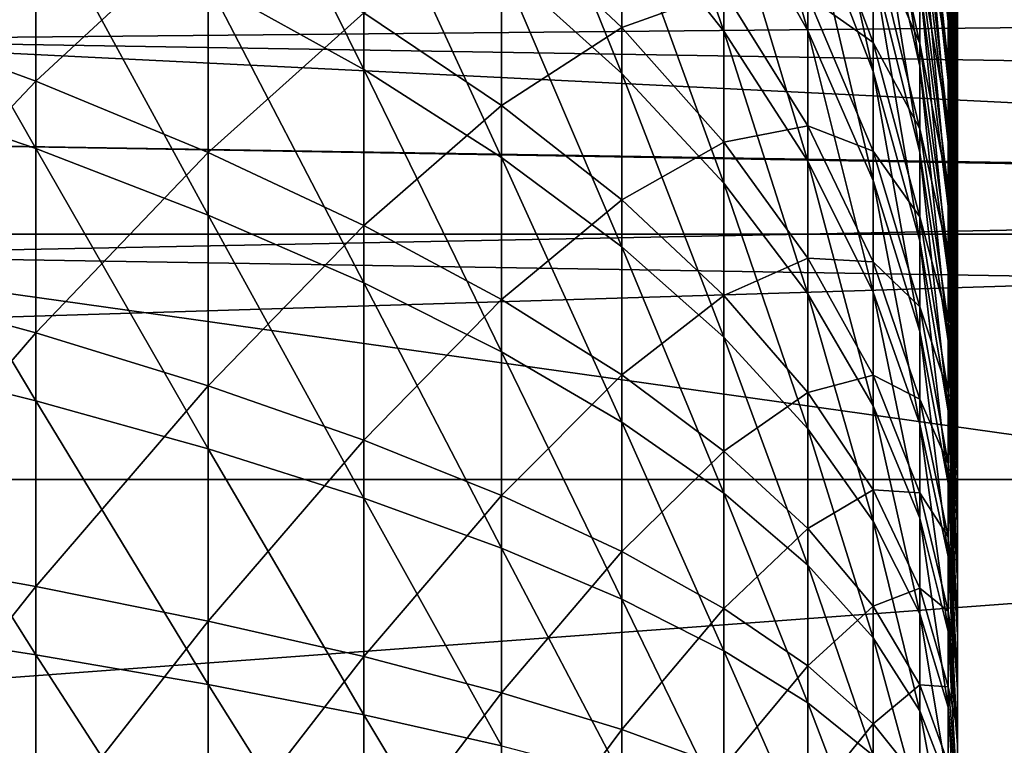
# Model space of a CAD drawing. Extents: x -24 to 88, y -253 to 24.
# Drawn here: x 79 to 82, y 1 to 3 of the extents above; entities that cross this region are included whole.
import ezdxf

# ---------------------------------------------------------------- set-up
doc = ezdxf.new("R2010")
doc.units = 0
doc.header["$MEASUREMENT"] = 0
doc.layers.add('L1', color=7, linetype='Continuous')
doc.layers.add('L4', color=7, linetype='Continuous')

msp = doc.modelspace()

# ---------------------------------------------------------------- linework, layer by layer
at = {"layer": 'L1', "color": 7}
for points in [[(81.97476, 3.868378, 76.47569), (81.97476, 3.787982, 76.67129), (82, 2.802482, 76.23648)], [(82, 2.861962, 76.09177), (81.97476, 3.868378, 76.47569), (82, 2.802482, 76.23648)], [(81.97476, 3.787982, 76.67129), (81.97476, 3.697704, 76.86253), (82, 2.735691, 76.37796)], [(82, 2.802482, 76.23648), (81.97476, 3.787982, 76.67129), (82, 2.735691, 76.37796)], [(81.89911, 3.732701, 78.64199), (81.89911, 3.54187, 78.82783), (81.97476, 2.811913, 78.03894)], [(81.97476, 2.963416, 77.8914), (81.89911, 3.732701, 78.64199), (81.97476, 2.811913, 78.03894)], [(81.97476, 3.625535, 73.00062), (81.97476, 3.722895, 73.18835), (82, 2.754328, 73.65968)], [(82, 2.754328, 73.65968), (81.97476, 3.722895, 73.18835), (82, 2.819173, 73.80207)], [(81.97476, 3.697704, 76.86253), (81.97476, 3.597779, 77.04891), (82, 2.661763, 76.51585)], [(82, 2.735691, 76.37796), (81.97476, 3.697704, 76.86253), (82, 2.661763, 76.51585)], [(81.97476, 3.518716, 72.81811), (81.97476, 3.625535, 73.00062), (82, 2.682298, 73.52079)], [(82, 2.682298, 73.52079), (81.97476, 3.625535, 73.00062), (82, 2.754328, 73.65968)], [(81.09727, 3.581938, 83.73797), (81.09727, 3.1311, 83.90947), (81.37184, 2.785657, 82.92652)], [(81.37184, 3.186756, 82.77394), (81.09727, 3.581938, 83.73797), (81.37184, 2.785657, 82.92652)], [(81.37184, 3.579541, 82.60109), (81.37184, 3.186756, 82.77394), (81.59731, 2.78713, 81.79908)], [(81.59731, 3.130659, 81.64789), (81.37184, 3.579541, 82.60109), (81.59731, 2.78713, 81.79908)], [(81.97476, 3.597779, 77.04891), (81.97476, 3.488468, 77.22993), (82, 2.580891, 76.64979)], [(82, 2.661763, 76.51585), (81.97476, 3.597779, 77.04891), (82, 2.580891, 76.64979)], [(79.98553, 3.530185, 86.96643), (79.98553, 2.914567, 87.13108), (80.40335, 2.68256, 86.16541)], [(80.40335, 3.249173, 86.01388), (79.98553, 3.530185, 86.96643), (80.40335, 2.68256, 86.16541)], [(81.89911, 3.54187, 78.82783), (81.89911, 3.341798, 79.00369), (81.97476, 2.653075, 78.17855)], [(81.97476, 2.811913, 78.03894), (81.89911, 3.54187, 78.82783), (81.97476, 2.653075, 78.17855)], [(81.7732, 3.514382, 80.21079), (81.7732, 3.243731, 80.38344), (81.89911, 2.691474, 79.46689)], [(81.89911, 2.916045, 79.32363), (81.7732, 3.514382, 80.21079), (81.89911, 2.691474, 79.46689)], [(81.97476, 3.402718, 72.64128), (81.97476, 3.518716, 72.81811), (82, 2.60327, 73.38576)], [(82, 2.60327, 73.38576), (81.97476, 3.518716, 72.81811), (82, 2.682298, 73.52079)], [(80.7742, 3.4719, 84.8792), (80.7742, 2.962933, 85.04359), (81.09727, 2.672093, 84.05772)], [(81.09727, 3.1311, 83.90947), (80.7742, 3.4719, 84.8792), (81.09727, 2.672093, 84.05772)], [(81.97476, 3.488468, 77.22993), (81.97476, 3.370056, 77.40515), (82, 2.493285, 76.77941)], [(82, 2.580891, 76.64979), (81.97476, 3.488468, 77.22993), (82, 2.493285, 76.77941)], [(81.59731, 3.466021, 81.47936), (81.59731, 3.130659, 81.64789), (81.7732, 2.677771, 80.68619)], [(81.7732, 2.964618, 80.54204), (81.59731, 3.466021, 81.47936), (81.7732, 2.677771, 80.68619)], [(81.89911, 3.18988, 70.87425), (81.89911, 3.396382, 71.04251), (81.97476, 2.69641, 71.85812)], [(81.97476, 2.69641, 71.85812), (81.89911, 3.396382, 71.04251), (81.97476, 2.853319, 71.9999)], [(81.97476, 3.277842, 72.47062), (81.97476, 3.402718, 72.64128), (82, 2.51745, 73.25494)], [(82, 2.51745, 73.25494), (81.97476, 3.402718, 72.64128), (82, 2.60327, 73.38576)], [(79.01275, 3.363604, 89.00008), (79.01275, 2.644365, 89.15356), (79.52166, 2.469947, 88.22002)], [(79.52166, 3.141748, 88.07666), (79.01275, 3.363604, 89.00008), (79.52166, 2.469947, 88.22002)], [(81.97476, 3.370056, 77.40515), (81.97476, 3.242851, 77.57409), (82, 2.399175, 76.9044)], [(82, 2.493285, 76.77941), (81.97476, 3.370056, 77.40515), (82, 2.399175, 76.9044)], [(81.89911, 3.341798, 79.00369), (81.89911, 3.133008, 79.1691), (81.97476, 2.487316, 78.30988)], [(81.97476, 2.653075, 78.17855), (81.89911, 3.341798, 79.00369), (81.97476, 2.487316, 78.30988)], [(79.52166, 2.650987, 61.81509), (79.01275, 2.838188, 60.88403), (79.52166, 3.320758, 61.96765)], [(79.52166, 2.650987, 61.81509), (79.52166, 3.320758, 61.96765), (79.98553, 3.080633, 62.91003)], [(81.7732, 3.040331, 69.49913), (81.7732, 3.317243, 69.66154), (81.89911, 2.75247, 70.57044)], [(81.89911, 2.75247, 70.57044), (81.7732, 3.317243, 69.66154), (81.89911, 2.975056, 70.71675)], [(81.97476, 3.144414, 72.30655), (81.97476, 3.277842, 72.47062), (82, 2.425062, 73.12868)], [(82, 2.425062, 73.12868), (81.97476, 3.277842, 72.47062), (82, 2.51745, 73.25494)], [(80.40335, 3.249173, 86.01388), (80.40335, 2.68256, 86.16541), (80.7742, 2.446236, 85.18178)], [(80.7742, 2.962933, 85.04359), (80.40335, 3.249173, 86.01388), (80.7742, 2.446236, 85.18178)], [(81.09727, 2.79604, 65.97977), (80.7742, 3.100371, 64.99798), (81.09727, 3.252971, 66.1343)], [(81.09727, 2.79604, 65.97977), (81.09727, 3.252971, 66.1343), (81.37184, 2.894083, 67.11242)], [(81.7732, 3.243731, 80.38344), (81.7732, 2.964618, 80.54204), (81.89911, 2.45988, 79.59849)], [(81.89911, 2.691474, 79.46689), (81.7732, 3.243731, 80.38344), (81.89911, 2.45988, 79.59849)], [(81.97476, 3.242851, 77.57409), (81.97476, 3.107187, 77.73631), (82, 2.298805, 77.02442)], [(82, 2.399175, 76.9044), (81.97476, 3.242851, 77.57409), (82, 2.298805, 77.02442)], [(81.59731, 2.880096, 68.23979), (81.59731, 3.22152, 68.39566), (81.7732, 2.755488, 69.35106)], [(81.7732, 2.755488, 69.35106), (81.59731, 3.22152, 68.39566), (81.7732, 3.040331, 69.49913)], [(81.37184, 3.186756, 82.77394), (81.37184, 2.785657, 82.92652), (81.59731, 2.43633, 81.93251)], [(81.59731, 2.78713, 81.79908), (81.37184, 3.186756, 82.77394), (81.59731, 2.43633, 81.93251)], [(81.89911, 2.975056, 70.71675), (81.89911, 3.18988, 70.87425), (81.97476, 2.532467, 71.72454)], [(81.97476, 2.532467, 71.72454), (81.89911, 3.18988, 70.87425), (81.97476, 2.69641, 71.85812)], [(79.52166, 3.141748, 88.07666), (79.52166, 2.469947, 88.22002), (79.98553, 2.291345, 87.26408)], [(79.98553, 2.914567, 87.13108), (79.52166, 3.141748, 88.07666), (79.98553, 2.291345, 87.26408)], [(81.09727, 3.1311, 83.90947), (81.09727, 2.672093, 84.05772), (81.37184, 2.377291, 83.05842)], [(81.37184, 2.785657, 82.92652), (81.09727, 3.1311, 83.90947), (81.37184, 2.377291, 83.05842)], [(81.59731, 3.130659, 81.64789), (81.59731, 2.78713, 81.79908), (81.7732, 2.383938, 80.8155)], [(81.7732, 2.677771, 80.68619), (81.59731, 3.130659, 81.64789), (81.7732, 2.383938, 80.8155)], [(81.89911, 3.133008, 79.1691), (81.89911, 2.916045, 79.32363), (81.97476, 2.315067, 78.43256)], [(81.97476, 2.487316, 78.30988), (81.89911, 3.133008, 79.1691), (81.97476, 2.315067, 78.43256)], [(81.97476, 3.002784, 72.14951), (81.97476, 3.144414, 72.30655), (82, 2.326348, 73.00729)], [(82, 2.326348, 73.00729), (81.97476, 3.144414, 72.30655), (82, 2.425062, 73.12868)], [(80.7742, 2.585618, 64.85271), (80.40335, 2.835406, 63.87242), (80.7742, 3.100371, 64.99798)], [(80.7742, 2.585618, 64.85271), (80.7742, 3.100371, 64.99798), (81.09727, 2.79604, 65.97977)], [(81.97476, 3.107187, 77.73631), (81.97476, 2.963416, 77.8914), (82, 2.192439, 77.13915)], [(82, 2.298805, 77.02442), (81.97476, 3.107187, 77.73631), (82, 2.192439, 77.13915)], [(79.98553, 2.459293, 62.7685), (79.52166, 2.650987, 61.81509), (79.98553, 3.080633, 62.91003)], [(79.98553, 2.459293, 62.7685), (79.98553, 3.080633, 62.91003), (80.40335, 2.835406, 63.87242)], [(81.7732, 2.755488, 69.35106), (81.7732, 3.040331, 69.49913), (81.89911, 2.522703, 70.43567)], [(81.89911, 2.522703, 70.43567), (81.7732, 3.040331, 69.49913), (81.89911, 2.75247, 70.57044)], [(82, 2.326348, 73.00729), (82, 2.221564, 72.89111), (81.97476, 3.002784, 72.14951)], [(81.97476, 3.002784, 72.14951), (82, 2.221564, 72.89111), (81.97476, 2.853319, 71.9999)], [(81.89911, 2.75247, 70.57044), (81.89911, 2.975056, 70.71675), (81.97476, 2.361916, 71.59951)], [(81.97476, 2.361916, 71.59951), (81.89911, 2.975056, 70.71675), (81.97476, 2.532467, 71.72454)], [(80.7742, 2.962933, 85.04359), (80.7742, 2.446236, 85.18178), (81.09727, 2.206115, 84.18234)], [(81.09727, 2.672093, 84.05772), (80.7742, 2.962933, 85.04359), (81.09727, 2.206115, 84.18234)], [(81.7732, 2.964618, 80.54204), (81.7732, 2.677771, 80.68619), (81.89911, 2.22187, 79.7181)], [(81.89911, 2.45988, 79.59849), (81.7732, 2.964618, 80.54204), (81.89911, 2.22187, 79.7181)], [(81.97476, 2.963416, 77.8914), (81.97476, 2.811913, 78.03894), (82, 2.080352, 77.24831)], [(82, 2.192439, 77.13915), (81.97476, 2.963416, 77.8914), (82, 2.080352, 77.24831)], [(79.98553, 2.914567, 87.13108), (79.98553, 2.291345, 87.26408), (80.40335, 2.108948, 86.28783)], [(80.40335, 2.68256, 86.16541), (79.98553, 2.914567, 87.13108), (80.40335, 2.108948, 86.28783)], [(81.89911, 2.916045, 79.32363), (81.89911, 2.691474, 79.46689), (81.97476, 2.136779, 78.54629)], [(81.97476, 2.315067, 78.43256), (81.89911, 2.916045, 79.32363), (81.97476, 2.136779, 78.54629)], [(81.37184, 2.487563, 66.97494), (81.09727, 2.79604, 65.97977), (81.37184, 2.894083, 67.11242)], [(81.37184, 2.487563, 66.97494), (81.37184, 2.894083, 67.11242), (81.59731, 2.531159, 68.10154)], [(81.59731, 2.531159, 68.10154), (81.37184, 2.894083, 67.11242), (81.59731, 2.880096, 68.23979)], [(81.59731, 2.531159, 68.10154), (81.59731, 2.880096, 68.23979), (81.7732, 2.463455, 69.21773)], [(81.7732, 2.463455, 69.21773), (81.59731, 2.880096, 68.23979), (81.7732, 2.755488, 69.35106)], [(82, 2.802482, 76.23648), (82, 2.819173, 73.80207), (82, 2.876663, 73.94758)], [(82, 2.802482, 76.23648), (82, 2.876663, 73.94758), (82, 2.861962, 76.09177)], [(79.01275, 2.113716, 60.75752), (79.01275, 2.838188, 60.88403), (79.52166, 2.650987, 61.81509)], [(80.40335, 2.263527, 63.74215), (79.98553, 2.459293, 62.7685), (80.40335, 2.835406, 63.87242)], [(80.40335, 2.263527, 63.74215), (80.40335, 2.835406, 63.87242), (80.7742, 2.585618, 64.85271)], [(81.97476, 2.69641, 71.85812), (81.97476, 2.853319, 71.9999), (82, 2.110985, 72.78042)], [(82, 2.110985, 72.78042), (81.97476, 2.853319, 71.9999), (82, 2.221564, 72.89111)], [(81.97476, 2.811913, 78.03894), (81.97476, 2.653075, 78.17855), (82, 1.962838, 77.35161)], [(82, 2.080352, 77.24831), (81.97476, 2.811913, 78.03894), (82, 1.962838, 77.35161)], [(82, 2.754328, 73.65968), (82, 2.819173, 73.80207), (82, 2.802482, 76.23648)], [(81.09727, 2.331814, 65.84877), (80.7742, 2.585618, 64.85271), (81.09727, 2.79604, 65.97977)], [(81.09727, 2.331814, 65.84877), (81.09727, 2.79604, 65.97977), (81.37184, 2.487563, 66.97494)], [(81.37184, 2.785657, 82.92652), (81.37184, 2.377291, 83.05842), (81.59731, 2.079173, 82.04787)], [(81.59731, 2.43633, 81.93251), (81.37184, 2.785657, 82.92652), (81.59731, 2.079173, 82.04787)], [(81.59731, 2.78713, 81.79908), (81.59731, 2.43633, 81.93251), (81.7732, 2.083885, 80.92964)], [(81.7732, 2.383938, 80.8155), (81.59731, 2.78713, 81.79908), (81.7732, 2.083885, 80.92964)], [(82, -2.246355, 72.91753), (82, 2.802482, 76.23648), (82, -2.349756, 73.03495)], [(82, -2.349756, 73.03495), (82, 2.802482, 76.23648), (82, 2.735691, 76.37796)], [(82, 1.342913, 72.24693), (82, 1.481735, 72.3191), (82, 2.802482, 76.23648)], [(82, -2.246355, 72.91753), (82, -2.137092, 72.80555), (82, 2.802482, 76.23648)], [(82, 2.802482, 76.23648), (82, -2.137092, 72.80555), (82, -2.022255, 72.69929)], [(82, 2.802482, 76.23648), (82, -2.022255, 72.69929), (82, -1.902141, 72.59903)], [(82, -1.233838, 72.19636), (82, 2.802482, 76.23648), (82, -1.375385, 72.26301)], [(82, -1.375385, 72.26301), (82, 2.802482, 76.23648), (82, -1.513343, 72.33681)], [(82, 1.481735, 72.3191), (82, 1.61669, 72.39825), (82, 2.802482, 76.23648)], [(82, 2.802482, 76.23648), (82, 1.61669, 72.39825), (82, 1.747428, 72.4842)], [(82, 2.802482, 76.23648), (82, 1.747428, 72.4842), (82, 1.873608, 72.5767)], [(82, -1.902141, 72.59903), (82, -1.777065, 72.50504), (82, 2.802482, 76.23648)], [(82, 2.802482, 76.23648), (82, -1.777065, 72.50504), (82, -1.647353, 72.41756)], [(82, 2.802482, 76.23648), (82, -1.647353, 72.41756), (82, -1.513343, 72.33681)], [(82, 0.906922, 72.0742), (82, 1.055131, 72.12433), (82, 2.802482, 76.23648)], [(82, 2.802482, 76.23648), (82, 1.055131, 72.12433), (82, 1.200588, 72.18195)], [(82, 2.802482, 76.23648), (82, 1.200588, 72.18195), (82, 1.342913, 72.24693)], [(82, 1.873608, 72.5767), (82, 1.994898, 72.67553), (82, 2.802482, 76.23648)], [(82, 2.802482, 76.23648), (82, 1.994898, 72.67553), (82, 2.110985, 72.78042)], [(82, 2.802482, 76.23648), (82, 2.110985, 72.78042), (82, 2.221564, 72.89111)], [(82, 2.221564, 72.89111), (82, 2.326348, 73.00729), (82, 2.802482, 76.23648)], [(82, 2.802482, 76.23648), (82, 2.326348, 73.00729), (82, 2.425062, 73.12868)], [(82, 2.802482, 76.23648), (82, 2.425062, 73.12868), (82, 2.51745, 73.25494)], [(82, 2.51745, 73.25494), (82, 2.60327, 73.38576), (82, 2.802482, 76.23648)], [(82, 2.802482, 76.23648), (82, 2.60327, 73.38576), (82, 2.682298, 73.52079)], [(82, 2.802482, 76.23648), (82, 2.682298, 73.52079), (82, 2.754328, 73.65968)], [(82, 0.138309, 71.93999), (82, 0.294375, 71.95105), (82, 2.802482, 76.23648)], [(82, 2.802482, 76.23648), (82, 0.294375, 71.95105), (82, 0.449672, 71.97005)], [(82, -1.233838, 72.19636), (82, -1.089073, 72.13701), (82, 2.802482, 76.23648)], [(82, 2.802482, 76.23648), (82, -1.089073, 72.13701), (82, -0.941467, 72.08513)], [(82, 2.802482, 76.23648), (82, -0.941467, 72.08513), (82, -0.791404, 72.04087)], [(82, -0.791404, 72.04087), (82, -0.639277, 72.00432), (82, 2.802482, 76.23648)], [(82, 2.802482, 76.23648), (82, -0.639277, 72.00432), (82, -0.485482, 71.97558)], [(82, 2.802482, 76.23648), (82, -0.485482, 71.97558), (82, -0.33042, 71.95474)], [(82, 0.449672, 71.97005), (82, 0.603797, 71.99696), (82, 2.802482, 76.23648)], [(82, 2.802482, 76.23648), (82, 0.603797, 71.99696), (82, 0.756346, 72.03171)], [(82, 2.802482, 76.23648), (82, 0.756346, 72.03171), (82, 0.906922, 72.0742)], [(82, -0.33042, 71.95474), (82, -0.174496, 71.94185), (82, 2.802482, 76.23648)], [(82, 2.802482, 76.23648), (82, -0.174496, 71.94185), (82, -0.018117, 71.93692)], [(82, 2.802482, 76.23648), (82, -0.018117, 71.93692), (82, 0.138309, 71.93999)], [(81.7732, 2.463455, 69.21773), (81.7732, 2.755488, 69.35106), (81.89911, 2.286355, 70.31281)], [(81.89911, 2.286355, 70.31281), (81.7732, 2.755488, 69.35106), (81.89911, 2.522703, 70.43567)], [(81.89911, 2.522703, 70.43567), (81.89911, 2.75247, 70.57044), (81.97476, 2.185204, 71.48334)], [(81.97476, 2.185204, 71.48334), (81.89911, 2.75247, 70.57044), (81.97476, 2.361916, 71.59951)], [(82, -2.349756, 73.03495), (82, 2.735691, 76.37796), (82, 2.661763, 76.51585)], [(80.40335, 2.68256, 86.16541), (80.40335, 2.108948, 86.28783), (80.7742, 1.923157, 85.2934)], [(80.7742, 2.446236, 85.18178), (80.40335, 2.68256, 86.16541), (80.7742, 1.923157, 85.2934)], [(81.7732, 2.677771, 80.68619), (81.7732, 2.383938, 80.8155), (81.89911, 1.978063, 79.82539)], [(81.89911, 2.22187, 79.7181), (81.7732, 2.677771, 80.68619), (81.89911, 1.978063, 79.82539)], [(81.89911, 2.691474, 79.46689), (81.89911, 2.45988, 79.59849), (81.97476, 1.952915, 78.65077)], [(81.97476, 2.136779, 78.54629), (81.89911, 2.691474, 79.46689), (81.97476, 1.952915, 78.65077)], [(81.97476, 2.532467, 71.72454), (81.97476, 2.69641, 71.85812), (82, 1.994898, 72.67553)], [(82, 1.994898, 72.67553), (81.97476, 2.69641, 71.85812), (82, 2.110985, 72.78042)], [(79.52166, 1.974299, 61.69693), (79.01275, 2.113716, 60.75752), (79.52166, 2.650987, 61.81509)], [(79.52166, 1.974299, 61.69693), (79.52166, 2.650987, 61.81509), (79.98553, 2.459293, 62.7685)], [(81.09727, 2.672093, 84.05772), (81.09727, 2.206115, 84.18234), (81.37184, 1.962722, 83.16929)], [(81.37184, 2.377291, 83.05842), (81.09727, 2.672093, 84.05772), (81.37184, 1.962722, 83.16929)], [(81.97476, 2.653075, 78.17855), (81.97476, 2.487316, 78.30988), (82, 1.840203, 77.44876)], [(82, 1.962838, 77.35161), (81.97476, 2.653075, 78.17855), (82, 1.840203, 77.44876)], [(82, -2.349756, 73.03495), (82, 2.661763, 76.51585), (82, 2.580891, 76.64979)], [(79.01275, 2.644365, 89.15356), (79.01275, 1.918226, 89.27012), (79.52166, 1.791704, 88.32889)], [(79.52166, 2.469947, 88.22002), (79.01275, 2.644365, 89.15356), (79.52166, 1.791704, 88.32889)], [(80.7742, 2.064118, 64.73393), (80.40335, 2.263527, 63.74215), (80.7742, 2.585618, 64.85271)], [(80.7742, 2.064118, 64.73393), (80.7742, 2.585618, 64.85271), (81.09727, 2.331814, 65.84877)], [(82, 2.580891, 76.64979), (82, 2.493285, 76.77941), (82, -2.349756, 73.03495)], [(81.59731, 2.175617, 67.9813), (81.37184, 2.487563, 66.97494), (81.59731, 2.531159, 68.10154)], [(81.59731, 2.175617, 67.9813), (81.59731, 2.531159, 68.10154), (81.7732, 2.164996, 69.09949)], [(81.7732, 2.164996, 69.09949), (81.59731, 2.531159, 68.10154), (81.7732, 2.463455, 69.21773)], [(81.89911, 2.286355, 70.31281), (81.89911, 2.522703, 70.43567), (81.97476, 2.002791, 71.37635)], [(81.97476, 2.002791, 71.37635), (81.89911, 2.522703, 70.43567), (81.97476, 2.185204, 71.48334)], [(81.97476, 2.361916, 71.59951), (81.97476, 2.532467, 71.72454), (82, 1.873608, 72.5767)], [(82, 1.873608, 72.5767), (81.97476, 2.532467, 71.72454), (82, 1.994898, 72.67553)], [(82, -2.349756, 73.03495), (82, 2.493285, 76.77941), (82, 2.399175, 76.9044)], [(79.52166, 2.469947, 88.22002), (79.52166, 1.791704, 88.32889), (79.98553, 1.662145, 87.36508)], [(79.98553, 2.291345, 87.26408), (79.52166, 2.469947, 88.22002), (79.98553, 1.662145, 87.36508)], [(81.37184, 2.074554, 66.85839), (81.09727, 2.331814, 65.84877), (81.37184, 2.487563, 66.97494)], [(81.37184, 2.074554, 66.85839), (81.37184, 2.487563, 66.97494), (81.59731, 2.175617, 67.9813)], [(81.7732, 2.164996, 69.09949), (81.7732, 2.463455, 69.21773), (81.89911, 2.044042, 70.20219)], [(81.89911, 2.044042, 70.20219), (81.7732, 2.463455, 69.21773), (81.89911, 2.286355, 70.31281)], [(81.97476, 2.487316, 78.30988), (81.97476, 2.315067, 78.43256), (82, 1.712768, 77.53953)], [(82, 1.840203, 77.44876), (81.97476, 2.487316, 78.30988), (82, 1.712768, 77.53953)], [(79.98553, 1.831537, 62.65888), (79.52166, 1.974299, 61.69693), (79.98553, 2.459293, 62.7685)], [(79.98553, 1.831537, 62.65888), (79.98553, 2.459293, 62.7685), (80.40335, 2.263527, 63.74215)], [(80.7742, 2.446236, 85.18178), (80.7742, 1.923157, 85.2934), (81.09727, 1.734381, 84.28301)], [(81.09727, 2.206115, 84.18234), (80.7742, 2.446236, 85.18178), (81.09727, 1.734381, 84.28301)], [(81.59731, 2.43633, 81.93251), (81.59731, 2.079173, 82.04787), (81.7732, 1.778395, 81.02831)], [(81.7732, 2.083885, 80.92964), (81.59731, 2.43633, 81.93251), (81.7732, 1.778395, 81.02831)], [(81.89911, 2.45988, 79.59849), (81.89911, 2.22187, 79.7181), (81.97476, 1.763957, 78.74573)], [(81.97476, 1.952915, 78.65077), (81.89911, 2.45988, 79.59849), (81.97476, 1.763957, 78.74573)], [(81.7732, 2.383938, 80.8155), (81.7732, 2.083885, 80.92964), (81.89911, 1.729095, 79.9201)], [(81.89911, 1.978063, 79.82539), (81.7732, 2.383938, 80.8155), (81.89911, 1.729095, 79.9201)], [(82, -2.349756, 73.03495), (82, 2.399175, 76.9044), (82, 2.298805, 77.02442)], [(81.37184, 2.377291, 83.05842), (81.37184, 1.962722, 83.16929), (81.59731, 1.716593, 82.14484)], [(81.59731, 2.079173, 82.04787), (81.37184, 2.377291, 83.05842), (81.59731, 1.716593, 82.14484)], [(81.97476, 2.185204, 71.48334), (81.97476, 2.361916, 71.59951), (82, 1.747428, 72.4842)], [(82, 1.747428, 72.4842), (81.97476, 2.361916, 71.59951), (82, 1.873608, 72.5767)], [(81.09727, 1.861506, 65.74164), (80.7742, 2.064118, 64.73393), (81.09727, 2.331814, 65.84877)], [(81.09727, 1.861506, 65.74164), (81.09727, 2.331814, 65.84877), (81.37184, 2.074554, 66.85839)], [(81.97476, 2.315067, 78.43256), (81.97476, 2.136779, 78.54629), (82, 1.580863, 77.62367)], [(82, 1.712768, 77.53953), (81.97476, 2.315067, 78.43256), (82, 1.580863, 77.62367)], [(79.98553, 2.291345, 87.26408), (79.98553, 1.662145, 87.36508), (80.40335, 1.529834, 86.38078)], [(80.40335, 2.108948, 86.28783), (79.98553, 2.291345, 87.26408), (80.40335, 1.529834, 86.38078)], [(81.89911, 2.044042, 70.20219), (81.89911, 2.286355, 70.31281), (81.97476, 1.815152, 71.27881)], [(81.97476, 1.815152, 71.27881), (81.89911, 2.286355, 70.31281), (81.97476, 2.002791, 71.37635)], [(82, 2.298805, 77.02442), (82, 2.192439, 77.13915), (82, -2.349756, 73.03495)], [(80.40335, 1.685742, 63.64127), (79.98553, 1.831537, 62.65888), (80.40335, 2.263527, 63.74215)], [(80.40335, 1.685742, 63.64127), (80.40335, 2.263527, 63.74215), (80.7742, 2.064118, 64.73393)], [(81.09727, 2.206115, 84.18234), (81.09727, 1.734381, 84.28301), (81.37184, 1.543033, 83.25885)], [(81.37184, 1.962722, 83.16929), (81.09727, 2.206115, 84.18234), (81.37184, 1.543033, 83.25885)], [(81.89911, 2.22187, 79.7181), (81.89911, 1.978063, 79.82539), (81.97476, 1.570397, 78.83091)], [(81.97476, 1.763957, 78.74573), (81.89911, 2.22187, 79.7181), (81.97476, 1.570397, 78.83091)], [(81.59731, 1.814401, 67.87936), (81.37184, 2.074554, 66.85839), (81.59731, 2.175617, 67.9813)], [(81.59731, 1.814401, 67.87936), (81.59731, 2.175617, 67.9813), (81.7732, 1.860888, 68.99664)], [(81.7732, 1.860888, 68.99664), (81.59731, 2.175617, 67.9813), (81.7732, 2.164996, 69.09949)], [(81.97476, 2.002791, 71.37635), (81.97476, 2.185204, 71.48334), (82, 1.61669, 72.39825)], [(82, 1.61669, 72.39825), (81.97476, 2.185204, 71.48334), (82, 1.747428, 72.4842)], [(82, -2.349756, 73.03495), (82, 2.192439, 77.13915), (82, 2.080352, 77.24831)], [(81.7732, 1.860888, 68.99664), (81.7732, 2.164996, 69.09949), (81.89911, 1.796397, 70.10408)], [(81.89911, 1.796397, 70.10408), (81.7732, 2.164996, 69.09949), (81.89911, 2.044042, 70.20219)], [(81.97476, 2.136779, 78.54629), (81.97476, 1.952915, 78.65077), (82, 1.444835, 77.70097)], [(82, 1.580863, 77.62367), (81.97476, 2.136779, 78.54629), (82, 1.444835, 77.70097)], [(79.01275, 1.383729, 60.66817), (79.01275, 2.113716, 60.75752), (79.52166, 1.974299, 61.69693)], [(80.40335, 2.108948, 86.28783), (80.40335, 1.529834, 86.38078), (80.7742, 1.395061, 85.37818)], [(80.7742, 1.923157, 85.2934), (80.40335, 2.108948, 86.28783), (80.7742, 1.395061, 85.37818)], [(81.37184, 1.656133, 66.76308), (81.09727, 1.861506, 65.74164), (81.37184, 2.074554, 66.85839)], [(81.37184, 1.656133, 66.76308), (81.37184, 2.074554, 66.85839), (81.59731, 1.814401, 67.87936)], [(81.59731, 2.079173, 82.04787), (81.59731, 1.716593, 82.14484), (81.7732, 1.468266, 81.11125)], [(81.7732, 1.778395, 81.02831), (81.59731, 2.079173, 82.04787), (81.7732, 1.468266, 81.11125)], [(81.7732, 2.083885, 80.92964), (81.7732, 1.778395, 81.02831), (81.89911, 1.475617, 80.00197)], [(81.89911, 1.729095, 79.9201), (81.7732, 2.083885, 80.92964), (81.89911, 1.475617, 80.00197)], [(82, -2.349756, 73.03495), (82, 2.080352, 77.24831), (82, 1.962838, 77.35161)], [(80.7742, 1.537234, 64.64193), (80.40335, 1.685742, 63.64127), (80.7742, 2.064118, 64.73393)], [(80.7742, 1.537234, 64.64193), (80.7742, 2.064118, 64.73393), (81.09727, 1.861506, 65.74164)], [(81.89911, 1.796397, 70.10408), (81.89911, 2.044042, 70.20219), (81.97476, 1.622779, 71.19098)], [(81.97476, 1.622779, 71.19098), (81.89911, 2.044042, 70.20219), (81.97476, 1.815152, 71.27881)], [(81.97476, 1.815152, 71.27881), (81.97476, 2.002791, 71.37635), (82, 1.481735, 72.3191)], [(82, 1.481735, 72.3191), (81.97476, 2.002791, 71.37635), (82, 1.61669, 72.39825)], [(79.52166, 1.292461, 61.61347), (79.01275, 1.383729, 60.66817), (79.52166, 1.974299, 61.69693)], [(79.52166, 1.292461, 61.61347), (79.52166, 1.974299, 61.69693), (79.98553, 1.831537, 62.65888)], [(81.37184, 1.962722, 83.16929), (81.37184, 1.543033, 83.25885), (81.59731, 1.349534, 82.22318)], [(81.59731, 1.716593, 82.14484), (81.37184, 1.962722, 83.16929), (81.59731, 1.349534, 82.22318)], [(81.89911, 1.978063, 79.82539), (81.89911, 1.729095, 79.9201), (81.97476, 1.37274, 78.9061)], [(81.97476, 1.570397, 78.83091), (81.89911, 1.978063, 79.82539), (81.97476, 1.37274, 78.9061)], [(82, 1.840203, 77.44876), (82, -2.349756, 73.03495), (82, 1.962838, 77.35161)], [(81.97476, 1.952915, 78.65077), (81.97476, 1.763957, 78.74573), (82, 1.305037, 77.77122)], [(82, 1.444835, 77.70097), (81.97476, 1.952915, 78.65077), (82, 1.305037, 77.77122)], [(79.01275, 1.918226, 89.27012), (79.01275, 1.187083, 89.34946), (79.52166, 1.108785, 88.40299)], [(79.52166, 1.791704, 88.32889), (79.01275, 1.918226, 89.27012), (79.52166, 1.108785, 88.40299)], [(80.7742, 1.923157, 85.2934), (80.7742, 1.395061, 85.37818), (81.09727, 1.258123, 84.35946)], [(81.09727, 1.734381, 84.28301), (80.7742, 1.923157, 85.2934), (81.09727, 1.258123, 84.35946)], [(81.09727, 1.38634, 65.65867), (80.7742, 1.537234, 64.64193), (81.09727, 1.861506, 65.74164)], [(81.09727, 1.38634, 65.65867), (81.09727, 1.861506, 65.74164), (81.37184, 1.656133, 66.76308)], [(81.7732, 1.551925, 68.90945), (81.59731, 1.814401, 67.87936), (81.7732, 1.860888, 68.99664)], [(81.7732, 1.551925, 68.90945), (81.7732, 1.860888, 68.99664), (81.89911, 1.544064, 70.01874)], [(81.89911, 1.544064, 70.01874), (81.7732, 1.860888, 68.99664), (81.89911, 1.796397, 70.10408)], [(79.98553, 1.199003, 62.58146), (79.52166, 1.292461, 61.61347), (79.98553, 1.831537, 62.65888)], [(79.98553, 1.199003, 62.58146), (79.98553, 1.831537, 62.65888), (80.40335, 1.685742, 63.64127)], [(82, -2.537915, 73.28484), (82, -2.447028, 73.15749), (82, 1.840203, 77.44876)], [(82, 1.840203, 77.44876), (82, -2.447028, 73.15749), (82, -2.349756, 73.03495)], [(82, -2.76999, 73.69235), (82, -2.699608, 73.55262), (82, 1.840203, 77.44876)], [(82, 1.840203, 77.44876), (82, -2.699608, 73.55262), (82, -2.622182, 73.41667)], [(82, 1.840203, 77.44876), (82, -2.622182, 73.41667), (82, -2.537915, 73.28484)], [(82, -2.937138, 74.13051), (82, -2.88891, 73.98168), (82, 1.840203, 77.44876)], [(82, 1.840203, 77.44876), (82, -2.88891, 73.98168), (82, -2.833146, 73.8355)], [(82, 1.840203, 77.44876), (82, -2.833146, 73.8355), (82, -2.76999, 73.69235)], [(82, 1.840203, 77.44876), (82, -3.055681, 75.21354), (82, -3.062598, 75.05723)], [(82, 1.712768, 77.53953), (82, -2.472062, 76.80878), (82, 1.840203, 77.44876)], [(82, 1.840203, 77.44876), (82, -2.472062, 76.80878), (82, -2.561195, 76.6802)], [(82, 1.840203, 77.44876), (82, -2.561195, 76.6802), (82, -2.643646, 76.54723)], [(82, -3.062598, 75.05723), (82, -3.061526, 74.90078), (82, 1.840203, 77.44876)], [(82, 1.840203, 77.44876), (82, -3.061526, 74.90078), (82, -3.052466, 74.74458)], [(82, 1.840203, 77.44876), (82, -3.052466, 74.74458), (82, -3.035442, 74.58906)], [(82, -2.643646, 76.54723), (82, -2.7192, 76.41023), (82, 1.840203, 77.44876)], [(82, 1.840203, 77.44876), (82, -2.7192, 76.41023), (82, -2.78766, 76.26954)], [(82, 1.840203, 77.44876), (82, -2.78766, 76.26954), (82, -2.848847, 76.12555)], [(82, -2.987274, 75.67748), (82, -3.017969, 75.52406), (82, 1.840203, 77.44876)], [(82, 1.840203, 77.44876), (82, -3.017969, 75.52406), (82, -3.040791, 75.36928)], [(82, 1.840203, 77.44876), (82, -3.040791, 75.36928), (82, -3.055681, 75.21354)], [(82, -3.035442, 74.58906), (82, -3.0105, 74.4346), (82, 1.840203, 77.44876)], [(82, 1.840203, 77.44876), (82, -3.0105, 74.4346), (82, -2.977703, 74.28163)], [(82, 1.840203, 77.44876), (82, -2.977703, 74.28163), (82, -2.937138, 74.13051)], [(82, -2.848847, 76.12555), (82, -2.902602, 75.97861), (82, 1.840203, 77.44876)], [(82, 1.840203, 77.44876), (82, -2.902602, 75.97861), (82, -2.948784, 75.82913)], [(82, 1.840203, 77.44876), (82, -2.948784, 75.82913), (82, -2.987274, 75.67748)], [(81.59731, 1.44845, 67.79601), (81.37184, 1.656133, 66.76308), (81.59731, 1.814401, 67.87936)], [(81.59731, 1.44845, 67.79601), (81.59731, 1.814401, 67.87936), (81.7732, 1.551925, 68.90945)], [(81.97476, 1.622779, 71.19098), (81.97476, 1.815152, 71.27881), (82, 1.342913, 72.24693)], [(82, 1.342913, 72.24693), (81.97476, 1.815152, 71.27881), (82, 1.481735, 72.3191)], [(79.52166, 1.791704, 88.32889), (79.52166, 1.108785, 88.40299), (79.98553, 1.028609, 87.43382)], [(79.98553, 1.662145, 87.36508), (79.52166, 1.791704, 88.32889), (79.98553, 1.028609, 87.43382)], [(81.7732, 1.778395, 81.02831), (81.7732, 1.468266, 81.11125), (81.89911, 1.218288, 80.07079)], [(81.89911, 1.475617, 80.00197), (81.7732, 1.778395, 81.02831), (81.89911, 1.218288, 80.07079)], [(81.89911, 1.544064, 70.01874), (81.89911, 1.796397, 70.10408), (81.97476, 1.426171, 71.11309)], [(81.97476, 1.426171, 71.11309), (81.89911, 1.796397, 70.10408), (81.97476, 1.622779, 71.19098)], [(81.97476, 1.763957, 78.74573), (81.97476, 1.570397, 78.83091), (82, 1.161835, 77.83424)], [(82, 1.305037, 77.77122), (81.97476, 1.763957, 78.74573), (82, 1.161835, 77.83424)], [(81.09727, 1.734381, 84.28301), (81.09727, 1.258123, 84.35946), (81.37184, 1.119318, 83.32687)], [(81.37184, 1.543033, 83.25885), (81.09727, 1.734381, 84.28301), (81.37184, 1.119318, 83.32687)], [(81.89911, 1.729095, 79.9201), (81.89911, 1.475617, 80.00197), (81.97476, 1.171502, 78.9711)], [(81.97476, 1.37274, 78.9061), (81.89911, 1.729095, 79.9201), (81.97476, 1.171502, 78.9711)], [(81.59731, 1.716593, 82.14484), (81.59731, 1.349534, 82.22318), (81.7732, 1.154307, 81.17826)], [(81.7732, 1.468266, 81.11125), (81.59731, 1.716593, 82.14484), (81.7732, 1.154307, 81.17826)], [(82, 1.712768, 77.53953), (82, 1.580863, 77.62367), (82, -2.472062, 76.80878)], [(80.40335, 1.103559, 63.57001), (79.98553, 1.199003, 62.58146), (80.40335, 1.685742, 63.64127)], [(80.40335, 1.103559, 63.57001), (80.40335, 1.685742, 63.64127), (80.7742, 1.537234, 64.64193)], [(79.98553, 1.662145, 87.36508), (79.98553, 1.028609, 87.43382), (80.40335, 0.946729, 86.44405)], [(80.40335, 1.529834, 86.38078), (79.98553, 1.662145, 87.36508), (80.40335, 0.946729, 86.44405)], [(81.37184, 1.23339, 66.68927), (81.09727, 1.38634, 65.65867), (81.37184, 1.656133, 66.76308)], [(81.37184, 1.23339, 66.68927), (81.37184, 1.656133, 66.76308), (81.59731, 1.44845, 67.79601)], [(81.97476, 1.426171, 71.11309), (81.97476, 1.622779, 71.19098), (82, 1.200588, 72.18195)], [(82, 1.200588, 72.18195), (81.97476, 1.622779, 71.19098), (82, 1.342913, 72.24693)], [(81.97476, 1.570397, 78.83091), (81.97476, 1.37274, 78.9061), (82, 1.015601, 77.88987)], [(82, 1.161835, 77.83424), (81.97476, 1.570397, 78.83091), (82, 1.015601, 77.88987)], [(82, -2.472062, 76.80878), (82, 1.580863, 77.62367), (82, 1.444835, 77.70097)], [(80.7742, 1.00634, 64.57695), (80.40335, 1.103559, 63.57001), (80.7742, 1.537234, 64.64193)], [(80.7742, 1.00634, 64.57695), (80.7742, 1.537234, 64.64193), (81.09727, 1.38634, 65.65867)], [(81.37184, 1.543033, 83.25885), (81.37184, 1.119318, 83.32687), (81.59731, 0.978954, 82.28266)], [(81.59731, 1.349534, 82.22318), (81.37184, 1.543033, 83.25885), (81.59731, 0.978954, 82.28266)], [(81.7732, 1.238914, 68.83816), (81.59731, 1.44845, 67.79601), (81.7732, 1.551925, 68.90945)], [(81.7732, 1.238914, 68.83816), (81.7732, 1.551925, 68.90945), (81.89911, 1.287704, 69.94639)], [(81.89911, 1.287704, 69.94639), (81.7732, 1.551925, 68.90945), (81.89911, 1.544064, 70.01874)], [(81.89911, 1.287704, 69.94639), (81.89911, 1.544064, 70.01874), (81.97476, 1.225843, 71.04534)], [(81.97476, 1.225843, 71.04534), (81.89911, 1.544064, 70.01874), (81.97476, 1.426171, 71.11309)], [(80.40335, 1.529834, 86.38078), (80.40335, 0.946729, 86.44405), (80.7742, 0.863325, 85.43587)], [(80.7742, 1.395061, 85.37818), (80.40335, 1.529834, 86.38078), (80.7742, 0.863325, 85.43587)], [(81.7732, 1.468266, 81.11125), (81.7732, 1.154307, 81.17826), (81.89911, 0.957782, 80.12638)], [(81.89911, 1.218288, 80.07079), (81.7732, 1.468266, 81.11125), (81.89911, 0.957782, 80.12638)], [(81.89911, 1.475617, 80.00197), (81.89911, 1.218288, 80.07079), (81.97476, 0.967207, 79.02573)], [(81.97476, 1.171502, 78.9711), (81.89911, 1.475617, 80.00197), (81.97476, 0.967207, 79.02573)], [(81.59731, 1.078721, 67.73145), (81.37184, 1.23339, 66.68927), (81.59731, 1.44845, 67.79601)], [(81.59731, 1.078721, 67.73145), (81.59731, 1.44845, 67.79601), (81.7732, 1.238914, 68.83816)], [(82, 1.444835, 77.70097), (82, 1.305037, 77.77122), (82, -2.472062, 76.80878)], [(81.97476, 1.225843, 71.04534), (81.97476, 1.426171, 71.11309), (82, 1.055131, 72.12433)], [(82, 1.055131, 72.12433), (81.97476, 1.426171, 71.11309), (82, 1.200588, 72.18195)], [(79.01275, 0.650133, 60.61621), (79.01275, 1.383729, 60.66817), (79.52166, 1.292461, 61.61347)], [(80.7742, 1.395061, 85.37818), (80.7742, 0.863325, 85.43587), (81.09727, 0.778582, 84.41149)], [(81.09727, 1.258123, 84.35946), (80.7742, 1.395061, 85.37818), (81.09727, 0.778582, 84.41149)], [(81.09727, 0.907558, 65.60007), (80.7742, 1.00634, 64.57695), (81.09727, 1.38634, 65.65867)], [(81.09727, 0.907558, 65.60007), (81.09727, 1.38634, 65.65867), (81.37184, 1.23339, 66.68927)], [(81.97476, 1.37274, 78.9061), (81.97476, 1.171502, 78.9711), (82, 0.866718, 77.93795)], [(82, 1.015601, 77.88987), (81.97476, 1.37274, 78.9061), (82, 0.866718, 77.93795)], [(81.59731, 1.349534, 82.22318), (81.59731, 0.978954, 82.28266), (81.7732, 0.837336, 81.22914)], [(81.7732, 1.154307, 81.17826), (81.59731, 1.349534, 82.22318), (81.7732, 0.837336, 81.22914)], [(82, -2.472062, 76.80878), (82, 1.305037, 77.77122), (82, 1.161835, 77.83424)], [(79.52166, 0.607251, 61.56494), (79.01275, 0.650133, 60.61621), (79.52166, 1.292461, 61.61347)], [(79.52166, 0.607251, 61.56494), (79.52166, 1.292461, 61.61347), (79.98553, 1.199003, 62.58146)], [(81.89911, 1.027984, 69.88724), (81.7732, 1.238914, 68.83816), (81.89911, 1.287704, 69.94639)], [(81.89911, 1.027984, 69.88724), (81.89911, 1.287704, 69.94639), (81.97476, 1.022317, 70.98791)], [(81.97476, 1.022317, 70.98791), (81.89911, 1.287704, 69.94639), (81.97476, 1.225843, 71.04534)], [(81.09727, 1.258123, 84.35946), (81.09727, 0.778582, 84.41149), (81.37184, 0.692684, 83.37316)], [(81.37184, 1.119318, 83.32687), (81.09727, 1.258123, 84.35946), (81.37184, 0.692684, 83.37316)], [(81.37184, 0.80743, 66.63713), (81.09727, 0.907558, 65.60007), (81.37184, 1.23339, 66.68927)], [(81.37184, 0.80743, 66.63713), (81.37184, 1.23339, 66.68927), (81.59731, 1.078721, 67.73145)], [(81.7732, 0.92267, 68.78293), (81.59731, 1.078721, 67.73145), (81.7732, 1.238914, 68.83816)], [(81.7732, 0.92267, 68.78293), (81.7732, 1.238914, 68.83816), (81.89911, 1.027984, 69.88724)], [(81.89911, 1.218288, 80.07079), (81.89911, 0.957782, 80.12638), (81.97476, 0.760389, 79.06987)], [(81.97476, 0.967207, 79.02573), (81.89911, 1.218288, 80.07079), (81.97476, 0.760389, 79.06987)], [(81.97476, 1.022317, 70.98791), (81.97476, 1.225843, 71.04534), (82, 0.906922, 72.0742)], [(82, 0.906922, 72.0742), (81.97476, 1.225843, 71.04534), (82, 1.055131, 72.12433)], [(79.98553, 0.563341, 62.53643), (79.52166, 0.607251, 61.56494), (79.98553, 1.199003, 62.58146)], [(79.98553, 0.563341, 62.53643), (79.98553, 1.199003, 62.58146), (80.40335, 1.103559, 63.57001)], [(79.01275, 1.187083, 89.34946), (79.01275, 0.452843, 89.39135), (79.52166, 0.422974, 88.44212)], [(79.52166, 1.108785, 88.40299), (79.01275, 1.187083, 89.34946), (79.52166, 0.422974, 88.44212)], [(81.97476, 1.171502, 78.9711), (81.97476, 0.967207, 79.02573), (82, 0.715574, 77.97838)], [(82, 0.866718, 77.93795), (81.97476, 1.171502, 78.9711), (82, 0.715574, 77.97838)], [(81.7732, 1.154307, 81.17826), (81.7732, 0.837336, 81.22914), (81.89911, 0.694776, 80.1686)], [(81.89911, 0.957782, 80.12638), (81.7732, 1.154307, 81.17826), (81.89911, 0.694776, 80.1686)], [(82, -2.472062, 76.80878), (82, 1.161835, 77.83424), (82, 1.015601, 77.88987)], [(81.37184, 1.119318, 83.32687), (81.37184, 0.692684, 83.37316), (81.59731, 0.60582, 82.32315)], [(81.59731, 0.978954, 82.28266), (81.37184, 1.119318, 83.32687), (81.59731, 0.60582, 82.32315)], [(79.52166, 1.108785, 88.40299), (79.52166, 0.422974, 88.44212), (79.98553, 0.392389, 87.47011)], [(79.98553, 1.028609, 87.43382), (79.52166, 1.108785, 88.40299), (79.98553, 0.392389, 87.47011)], [(80.40335, 0.518497, 63.52857), (79.98553, 0.563341, 62.53643), (80.40335, 1.103559, 63.57001)], [(80.40335, 0.518497, 63.52857), (80.40335, 1.103559, 63.57001), (80.7742, 1.00634, 64.57695)], [(81.59731, 0.706177, 67.68585), (81.37184, 0.80743, 66.63713), (81.59731, 1.078721, 67.73145)], [(81.59731, 0.706177, 67.68585), (81.59731, 1.078721, 67.73145), (81.7732, 0.92267, 68.78293)], [(79.98553, 1.028609, 87.43382), (79.98553, 0.392389, 87.47011), (80.40335, 0.361154, 86.47747)], [(80.40335, 0.946729, 86.44405), (79.98553, 1.028609, 87.43382), (80.40335, 0.361154, 86.47747)], [(80.7742, 0.47282, 64.53916), (80.40335, 0.518497, 63.52857), (80.7742, 1.00634, 64.57695)], [(80.7742, 0.47282, 64.53916), (80.7742, 1.00634, 64.57695), (81.09727, 0.907558, 65.60007)], [(81.89911, 0.765582, 69.84141), (81.7732, 0.92267, 68.78293), (81.89911, 1.027984, 69.88724)], [(81.89911, 0.765582, 69.84141), (81.89911, 1.027984, 69.88724), (81.97476, 0.816123, 70.94094)], [(81.97476, 0.816123, 70.94094), (81.89911, 1.027984, 69.88724), (81.97476, 1.022317, 70.98791)], [(81.97476, 0.816123, 70.94094), (81.97476, 1.022317, 70.98791), (82, 0.756346, 72.03171)], [(82, 0.756346, 72.03171), (81.97476, 1.022317, 70.98791), (82, 0.906922, 72.0742)], [(82, 1.015601, 77.88987), (82, 0.866718, 77.93795), (82, -2.472062, 76.80878)], [(81.59731, 0.978954, 82.28266), (81.59731, 0.60582, 82.32315), (81.7732, 0.51818, 81.26377)], [(81.7732, 0.837336, 81.22914), (81.59731, 0.978954, 82.28266), (81.7732, 0.51818, 81.26377)], [(81.89911, 0.957782, 80.12638), (81.89911, 0.694776, 80.1686), (81.97476, 0.551587, 79.10339)], [(81.97476, 0.760389, 79.06987), (81.89911, 0.957782, 80.12638), (81.97476, 0.551587, 79.10339)], [(81.97476, 0.967207, 79.02573), (81.97476, 0.760389, 79.06987), (82, 0.562563, 78.01103)], [(82, 0.715574, 77.97838), (81.97476, 0.967207, 79.02573), (82, 0.562563, 78.01103)], [(80.40335, 0.946729, 86.44405), (80.40335, 0.361154, 86.47747), (80.7742, 0.329337, 85.46634)], [(80.7742, 0.863325, 85.43587), (80.40335, 0.946729, 86.44405), (80.7742, 0.329337, 85.46634)], [(81.09727, 0.426408, 65.56599), (80.7742, 0.47282, 64.53916), (81.09727, 0.907558, 65.60007)], [(81.09727, 0.426408, 65.56599), (81.09727, 0.907558, 65.60007), (81.37184, 0.80743, 66.63713)], [(81.7732, 0.60402, 68.74393), (81.59731, 0.706177, 67.68585), (81.7732, 0.92267, 68.78293)], [(81.7732, 0.60402, 68.74393), (81.7732, 0.92267, 68.78293), (81.89911, 0.765582, 69.84141)], [(82, -2.472062, 76.80878), (82, 0.866718, 77.93795), (82, 0.715574, 77.97838)]]:
    msp.add_3dface(points, dxfattribs=at)
at = {"layer": 'L4', "color": 7}
for points in [[(65.3, 3.152274, 53.07546), (86.65528, 3.152274, 53.07546), (65.3, 2.239409, 52.97731)], [(65.3, 2.239409, 52.97731), (86.65528, 3.152274, 53.07546), (86.65528, 2.239409, 52.97731)], [(78.71667, 2.762081, 176.7649), (87.0209, 2.841488, 176.5491), (78.7172, 2.978956, 176.5442)], [(87.01434, 2.62729, 176.7672), (87.0209, 2.841488, 176.5491), (78.71667, 2.762081, 176.7649)], [(78.71667, 2.762081, 176.7649), (78.71601, 2.488122, 176.9087), (87.00602, 2.353455, 176.911)], [(78.71667, 2.762081, 176.7649), (87.00602, 2.353455, 176.911), (87.01434, 2.62729, 176.7672)], [(78.71601, 2.488122, 176.9087), (78.71528, 2.18331, 176.9619), (87.0058, 2.346203, 176.9123)], [(78.71601, 2.488122, 176.9087), (87.0058, 2.346203, 176.9123), (87.00602, 2.353455, 176.911)], [(78.71528, 2.18331, 176.9619), (86.99682, 2.048779, 176.9642), (87.0058, 2.346203, 176.9123)], [(65.3, 2.239409, 52.97731), (86.65528, 2.239409, 52.97731), (65.3, 1.580163, 52.90643)], [(65.3, 1.580163, 52.90643), (86.65528, 2.239409, 52.97731), (86.65528, 1.580163, 52.90643)], [(78.71528, 2.18331, 176.9619), (68.99985, 0, 177), (86.99923, 1.018244, 176.9822)], [(78.71528, 2.18331, 176.9619), (86.99923, 1.018244, 176.9822), (86.99682, 2.048779, 176.9642)], [(65.3, 1.580163, 52.90643), (86.65528, 1.580163, 52.90643), (65.3, 0, 52.85)], [(65.3, 0, 52.85), (86.65528, 1.580163, 52.90643), (86.65528, 0, 52.85)], [(68.99985, 0, 177), (87, 0, 177), (86.99923, 1.018244, 176.9822)]]:
    msp.add_3dface(points, dxfattribs=at)

doc.saveas('drawing.dxf')
